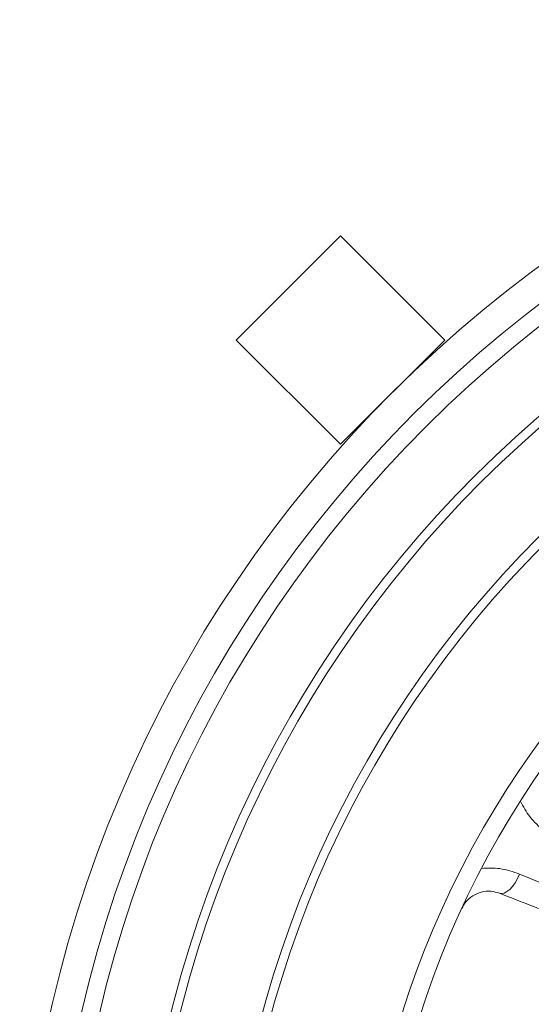
# Model space of a CAD drawing. Units: inches. Extents: x 0.7 to 21.3, y 0.7 to 16.3.
# Drawn here: x 14.4 to 15.3, y 6.4 to 8 of the extents above; entities that cross this region are included whole.
import ezdxf

# ---------------------------------------------------------------- set-up
doc = ezdxf.new("R2010")
doc.units = ezdxf.units.IN
doc.header["$MEASUREMENT"] = 0

msp = doc.modelspace()

# ---------------------------------------------------------------- linework, layer by layer
at = {"color": 7, "linetype": 'Continuous', "lineweight": 15}
for p, q in [((14.9727, 7.6808), (14.7959, 7.504)), ((15.1494, 7.504), (14.9727, 7.6808)), ((14.7959, 7.504), (14.9727, 7.3272)), ((14.9727, 7.3272), (15.1494, 7.504))]:
    msp.add_line(p, q, dxfattribs=at)
at = {"color": 7, "linetype": 'Continuous', "lineweight": 15, "flags": 128}
msp.add_lwpolyline([(15.242, 6.566), (15.2458, 6.5654), (15.2501, 6.5663), (15.2546, 6.5687), (15.2593, 6.5725), (15.2639, 6.5776), (15.2684, 6.5837), (15.2725, 6.5908), (15.2761, 6.5984)], dxfattribs=at)
at = {"color": 7, "linetype": 'Continuous', "lineweight": 15}
for radius in [2.1563, 2.105, 2.075, 1.9575, 1.9425, 1.8075, 1.7925, 1.58, 1.55]:
    msp.add_circle((16.5857, 5.8909), radius, dxfattribs=at)
for points, knots in [([(15.3182, 6.6714), (15.3094, 6.6789), (15.2931, 6.6928), (15.2824, 6.713), (15.2775, 6.7223)], [0, 0, 0, 0, 0.543305, 1, 1, 1, 1]), ([(15.2117, 6.6082), (15.2221, 6.6086), (15.245, 6.6095), (15.2651, 6.6023), (15.2761, 6.5984)], [0, 0, 0, 0, 0.456695, 1, 1, 1, 1]), ([(15.2761, 6.5984), (15.2873, 6.5937), (15.3101, 6.5841), (15.3395, 6.5717), (15.3646, 6.5611), (15.3842, 6.5529), (15.3923, 6.5495), (15.3962, 6.5478)], [0, 0, 0, 0, 0.199321, 0.404407, 0.603906, 0.809246, 1, 1, 1, 1]), ([(15.242, 6.566), (15.2373, 6.5675), (15.2283, 6.5702), (15.2115, 6.5688), (15.1962, 6.5622), (15.1849, 6.5522), (15.1803, 6.5439), (15.1784, 6.5404)], [0, 0, 0, 0, 0.235966, 0.450817, 0.64977, 0.85156, 1, 1, 1, 1]), ([(15.3418, 6.5269), (15.3385, 6.5281), (15.3284, 6.5321), (15.2972, 6.5443), (15.2604, 6.5588), (15.242, 6.566)], [0, 0, 0, 0, 0.191155, 0.595622, 1, 1, 1, 1])]:
    msp.add_open_spline(points, degree=3, knots=knots, dxfattribs=at)

doc.saveas('drawing.dxf')
